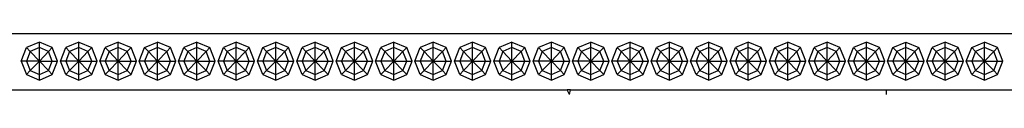
# Model space of a CAD drawing. Units: centimetres. Extents: x 101 to 556, y -105 to 109.
# Drawn here: x 430 to 449, y -98 to -97 of the extents above; entities that cross this region are included whole.
import ezdxf

# ---------------------------------------------------------------- set-up
doc = ezdxf.new("R2010")
doc.units = ezdxf.units.CM
doc.layers.add('Edges', color=7, linetype='Continuous')

# ---------------------------------------------------------------- blocks, each defined once
blk = doc.blocks.new('Chesterfield_Sofá_Brava+Forma ls')
for p, q in [((-45.263, -32.575), (35.939, -32.575)), ((0.581, -32.741), (0.333, -32.848)), ((0.829, -32.848), (0.581, -32.741)), ((0.581, -32.848), (0.581, -32.741)), ((1.338, -32.741), (1.09, -32.848)), ((1.338, -32.741), (1.586, -32.848)), ((1.338, -32.848), (1.338, -32.741)), ((2.095, -32.741), (1.847, -32.848)), ((2.095, -32.741), (2.344, -32.848)), ((2.095, -32.848), (2.095, -32.741)), ((2.604, -32.848), (2.852, -32.741)), ((3.101, -32.848), (2.852, -32.741)), ((2.852, -32.848), (2.852, -32.741)), ((3.61, -32.741), (3.361, -32.848)), ((3.61, -32.741), (3.858, -32.848)), ((3.61, -32.848), (3.61, -32.741)), ((4.367, -32.741), (4.119, -32.848)), ((4.615, -32.848), (4.367, -32.741)), ((4.367, -32.848), (4.367, -32.741)), ((4.876, -32.848), (5.124, -32.741)), ((5.372, -32.848), (5.124, -32.741)), ((5.124, -32.848), (5.124, -32.741)), ((5.881, -32.741), (5.633, -32.848)), ((5.881, -32.741), (6.13, -32.848)), ((5.881, -32.848), (5.881, -32.741)), ((6.39, -32.848), (6.638, -32.741)), ((6.887, -32.848), (6.638, -32.741)), ((6.638, -32.848), (6.638, -32.741)), ((7.396, -32.741), (7.147, -32.848)), ((7.396, -32.741), (7.644, -32.848)), ((7.396, -32.848), (7.396, -32.741)), ((8.153, -32.741), (7.904, -32.848)), ((8.401, -32.848), (8.153, -32.741)), ((8.153, -32.848), (8.153, -32.741)), ((8.91, -32.741), (8.662, -32.848)), ((9.158, -32.848), (8.91, -32.741)), ((8.91, -32.848), (8.91, -32.741)), ((9.667, -32.741), (9.419, -32.848)), ((9.667, -32.741), (9.915, -32.848)), ((9.667, -32.848), (9.667, -32.741)), ((10.424, -32.741), (10.176, -32.848)), ((10.673, -32.848), (10.424, -32.741)), ((10.424, -32.848), (10.424, -32.741)), ((10.933, -32.848), (11.182, -32.741)), ((11.43, -32.848), (11.182, -32.741)), ((11.182, -32.848), (11.182, -32.741)), ((11.939, -32.741), (11.69, -32.848)), ((11.939, -32.741), (12.187, -32.848)), ((11.939, -32.848), (11.939, -32.741)), ((12.696, -32.741), (12.448, -32.848)), ((12.944, -32.848), (12.696, -32.741)), ((12.696, -32.848), (12.696, -32.741)), ((13.453, -32.741), (13.205, -32.848)), ((13.453, -32.741), (13.701, -32.848)), ((13.453, -32.848), (13.453, -32.741)), ((14.21, -32.741), (13.962, -32.848)), ((14.459, -32.848), (14.21, -32.741)), ((14.21, -32.848), (14.21, -32.741)), ((14.719, -32.848), (14.968, -32.741)), ((15.216, -32.848), (14.968, -32.741)), ((14.968, -32.848), (14.968, -32.741)), ((15.725, -32.741), (15.476, -32.848)), ((15.973, -32.848), (15.725, -32.741)), ((15.725, -32.848), (15.725, -32.741)), ((16.482, -32.741), (16.234, -32.848)), ((16.73, -32.848), (16.482, -32.741)), ((16.482, -32.848), (16.482, -32.741)), ((16.991, -32.848), (17.239, -32.741)), ((17.239, -32.741), (17.487, -32.848)), ((17.239, -32.848), (17.239, -32.741)), ((17.996, -32.741), (17.748, -32.848)), ((18.245, -32.848), (17.996, -32.741)), ((17.996, -32.848), (17.996, -32.741)), ((18.505, -32.848), (18.754, -32.741)), ((19.002, -32.848), (18.754, -32.741)), ((18.754, -32.848), (18.754, -32.741)), ((0.23, -33.107), (0.333, -32.848)), ((0.405, -32.924), (0.333, -32.848)), ((0.405, -32.924), (0.333, -33.107)), ((0.581, -32.848), (0.405, -32.924)), ((0.581, -33.107), (0.405, -32.924)), ((0.581, -33.107), (0.581, -32.848)), ((0.756, -32.924), (0.581, -32.848)), ((0.581, -33.107), (0.756, -32.924)), ((0.756, -32.924), (0.829, -32.848)), ((0.829, -33.107), (0.756, -32.924)), ((0.932, -33.107), (0.829, -32.848)), ((0.987, -33.107), (1.09, -32.848)), ((1.162, -32.924), (1.09, -32.848)), ((1.162, -32.924), (1.09, -33.107)), ((1.338, -32.848), (1.162, -32.924)), ((1.338, -33.107), (1.162, -32.924)), ((1.338, -33.107), (1.338, -32.848)), ((1.514, -32.924), (1.338, -32.848)), ((1.338, -33.107), (1.514, -32.924)), ((1.514, -32.924), (1.586, -32.848)), ((1.586, -33.107), (1.514, -32.924)), ((1.689, -33.107), (1.586, -32.848)), ((1.744, -33.107), (1.847, -32.848)), ((1.92, -32.924), (1.847, -32.848)), ((1.92, -32.924), (1.847, -33.107)), ((2.095, -32.848), (1.92, -32.924)), ((2.095, -33.107), (1.92, -32.924)), ((2.095, -33.107), (2.095, -32.848)), ((2.271, -32.924), (2.095, -32.848)), ((2.095, -33.107), (2.271, -32.924)), ((2.271, -32.924), (2.344, -32.848)), ((2.344, -33.107), (2.271, -32.924)), ((2.446, -33.107), (2.344, -32.848)), ((2.501, -33.107), (2.604, -32.848)), ((2.677, -32.924), (2.604, -32.848)), ((2.677, -32.924), (2.604, -33.107)), ((2.852, -32.848), (2.677, -32.924)), ((2.852, -33.107), (2.677, -32.924)), ((2.852, -33.107), (2.852, -32.848)), ((3.028, -32.924), (2.852, -32.848)), ((2.852, -33.107), (3.028, -32.924)), ((3.028, -32.924), (3.101, -32.848)), ((3.101, -33.107), (3.028, -32.924)), ((3.204, -33.107), (3.101, -32.848)), ((3.258, -33.107), (3.361, -32.848)), ((3.434, -32.924), (3.361, -32.848)), ((3.434, -32.924), (3.361, -33.107)), ((3.61, -32.848), (3.434, -32.924)), ((3.61, -33.107), (3.434, -32.924)), ((3.61, -33.107), (3.61, -32.848)), ((3.785, -32.924), (3.61, -32.848)), ((3.61, -33.107), (3.785, -32.924)), ((3.785, -32.924), (3.858, -32.848)), ((3.858, -33.107), (3.785, -32.924)), ((3.961, -33.107), (3.858, -32.848)), ((4.016, -33.107), (4.119, -32.848)), ((4.191, -32.924), (4.119, -32.848)), ((4.191, -32.924), (4.119, -33.107)), ((4.367, -32.848), (4.191, -32.924)), ((4.367, -33.107), (4.191, -32.924)), ((4.367, -33.107), (4.367, -32.848)), ((4.542, -32.924), (4.367, -32.848)), ((4.367, -33.107), (4.542, -32.924)), ((4.542, -32.924), (4.615, -32.848)), ((4.615, -33.107), (4.542, -32.924)), ((4.718, -33.107), (4.615, -32.848)), ((4.773, -33.107), (4.876, -32.848)), ((4.948, -32.924), (4.876, -32.848)), ((4.948, -32.924), (4.876, -33.107)), ((5.124, -32.848), (4.948, -32.924)), ((5.124, -33.107), (4.948, -32.924)), ((5.3, -32.924), (5.124, -32.848)), ((5.124, -33.107), (5.124, -32.848)), ((5.124, -33.107), (5.3, -32.924)), ((5.3, -32.924), (5.372, -32.848)), ((5.372, -33.107), (5.3, -32.924)), ((5.475, -33.107), (5.372, -32.848)), ((5.53, -33.107), (5.633, -32.848)), ((5.706, -32.924), (5.633, -32.848)), ((5.706, -32.924), (5.633, -33.107)), ((5.881, -32.848), (5.706, -32.924)), ((5.881, -33.107), (5.706, -32.924)), ((5.881, -33.107), (5.881, -32.848)), ((6.057, -32.924), (5.881, -32.848)), ((5.881, -33.107), (6.057, -32.924)), ((6.057, -32.924), (6.13, -32.848)), ((6.13, -33.107), (6.057, -32.924)), ((6.232, -33.107), (6.13, -32.848)), ((6.287, -33.107), (6.39, -32.848)), ((6.463, -32.924), (6.39, -32.848)), ((6.463, -32.924), (6.39, -33.107)), ((6.638, -32.848), (6.463, -32.924)), ((6.638, -33.107), (6.463, -32.924)), ((6.638, -33.107), (6.638, -32.848)), ((6.814, -32.924), (6.638, -32.848)), ((6.638, -33.107), (6.814, -32.924)), ((6.814, -32.924), (6.887, -32.848)), ((6.887, -33.107), (6.814, -32.924)), ((6.99, -33.107), (6.887, -32.848)), ((7.044, -33.107), (7.147, -32.848)), ((7.22, -32.924), (7.147, -32.848)), ((7.22, -32.924), (7.147, -33.107)), ((7.396, -32.848), (7.22, -32.924)), ((7.396, -33.107), (7.22, -32.924)), ((7.396, -33.107), (7.396, -32.848)), ((7.571, -32.924), (7.396, -32.848)), ((7.396, -33.107), (7.571, -32.924)), ((7.571, -32.924), (7.644, -32.848)), ((7.644, -33.107), (7.571, -32.924)), ((7.747, -33.107), (7.644, -32.848)), ((7.802, -33.107), (7.904, -32.848)), ((7.977, -32.924), (7.904, -32.848)), ((7.977, -32.924), (7.904, -33.107)), ((8.153, -32.848), (7.977, -32.924)), ((8.153, -33.107), (7.977, -32.924)), ((8.328, -32.924), (8.153, -32.848)), ((8.153, -33.107), (8.153, -32.848)), ((8.153, -33.107), (8.328, -32.924)), ((8.328, -32.924), (8.401, -32.848)), ((8.401, -33.107), (8.328, -32.924)), ((8.504, -33.107), (8.401, -32.848)), ((8.559, -33.107), (8.662, -32.848)), ((8.734, -32.924), (8.662, -32.848)), ((8.734, -32.924), (8.662, -33.107)), ((8.91, -32.848), (8.734, -32.924)), ((8.91, -33.107), (8.734, -32.924)), ((8.91, -33.107), (8.91, -32.848)), ((9.086, -32.924), (8.91, -32.848)), ((8.91, -33.107), (9.086, -32.924)), ((9.086, -32.924), (9.158, -32.848)), ((9.158, -33.107), (9.086, -32.924)), ((9.261, -33.107), (9.158, -32.848)), ((9.316, -33.107), (9.419, -32.848)), ((9.492, -32.924), (9.419, -32.848)), ((9.492, -32.924), (9.419, -33.107)), ((9.667, -32.848), (9.492, -32.924)), ((9.667, -33.107), (9.492, -32.924)), ((9.843, -32.924), (9.667, -32.848)), ((9.667, -33.107), (9.667, -32.848)), ((9.667, -33.107), (9.843, -32.924)), ((9.843, -32.924), (9.915, -32.848)), ((9.915, -33.107), (9.843, -32.924)), ((10.018, -33.107), (9.915, -32.848)), ((10.073, -33.107), (10.176, -32.848)), ((10.249, -32.924), (10.176, -32.848)), ((10.249, -32.924), (10.176, -33.107)), ((10.424, -32.848), (10.249, -32.924)), ((10.424, -33.107), (10.249, -32.924)), ((10.6, -32.924), (10.424, -32.848)), ((10.424, -33.107), (10.424, -32.848)), ((10.424, -33.107), (10.6, -32.924)), ((10.6, -32.924), (10.673, -32.848)), ((10.673, -33.107), (10.6, -32.924)), ((10.776, -33.107), (10.673, -32.848)), ((10.83, -33.107), (10.933, -32.848)), ((11.006, -32.924), (10.933, -32.848)), ((11.006, -32.924), (10.933, -33.107)), ((11.182, -32.848), (11.006, -32.924)), ((11.182, -33.107), (11.006, -32.924)), ((11.357, -32.924), (11.182, -32.848)), ((11.182, -33.107), (11.182, -32.848)), ((11.182, -33.107), (11.357, -32.924)), ((11.357, -32.924), (11.43, -32.848)), ((11.43, -33.107), (11.357, -32.924)), ((11.533, -33.107), (11.43, -32.848)), ((11.588, -33.107), (11.69, -32.848)), ((11.763, -32.924), (11.69, -32.848)), ((11.763, -32.924), (11.69, -33.107)), ((11.939, -32.848), (11.763, -32.924)), ((11.939, -33.107), (11.763, -32.924)), ((12.114, -32.924), (11.939, -32.848)), ((11.939, -33.107), (11.939, -32.848)), ((11.939, -33.107), (12.114, -32.924)), ((12.114, -32.924), (12.187, -32.848)), ((12.187, -33.107), (12.114, -32.924)), ((12.29, -33.107), (12.187, -32.848)), ((12.345, -33.107), (12.448, -32.848)), ((12.52, -32.924), (12.448, -32.848)), ((12.52, -32.924), (12.448, -33.107)), ((12.696, -32.848), (12.52, -32.924)), ((12.696, -33.107), (12.52, -32.924)), ((12.872, -32.924), (12.696, -32.848)), ((12.696, -33.107), (12.696, -32.848)), ((12.696, -33.107), (12.872, -32.924)), ((12.872, -32.924), (12.944, -32.848)), ((12.944, -33.107), (12.872, -32.924)), ((13.047, -33.107), (12.944, -32.848)), ((13.102, -33.107), (13.205, -32.848)), ((13.278, -32.924), (13.205, -32.848)), ((13.278, -32.924), (13.205, -33.107)), ((13.453, -32.848), (13.278, -32.924)), ((13.453, -33.107), (13.278, -32.924)), ((13.629, -32.924), (13.453, -32.848)), ((13.453, -33.107), (13.453, -32.848)), ((13.453, -33.107), (13.629, -32.924)), ((13.629, -32.924), (13.701, -32.848)), ((13.701, -33.107), (13.629, -32.924)), ((13.804, -33.107), (13.701, -32.848)), ((13.859, -33.107), (13.962, -32.848)), ((14.035, -32.924), (13.962, -32.848)), ((14.035, -32.924), (13.962, -33.107)), ((14.21, -32.848), (14.035, -32.924)), ((14.21, -33.107), (14.035, -32.924)), ((14.386, -32.924), (14.21, -32.848)), ((14.21, -33.107), (14.21, -32.848)), ((14.21, -33.107), (14.386, -32.924)), ((14.386, -32.924), (14.459, -32.848)), ((14.459, -33.107), (14.386, -32.924)), ((14.562, -33.107), (14.459, -32.848)), ((14.616, -33.107), (14.719, -32.848)), ((14.792, -32.924), (14.719, -32.848)), ((14.792, -32.924), (14.719, -33.107)), ((14.968, -32.848), (14.792, -32.924)), ((14.968, -33.107), (14.792, -32.924)), ((15.143, -32.924), (14.968, -32.848)), ((14.968, -33.107), (14.968, -32.848)), ((14.968, -33.107), (15.143, -32.924)), ((15.143, -32.924), (15.216, -32.848)), ((15.216, -33.107), (15.143, -32.924)), ((15.319, -33.107), (15.216, -32.848)), ((15.374, -33.107), (15.476, -32.848)), ((15.549, -32.924), (15.476, -32.848)), ((15.549, -32.924), (15.476, -33.107)), ((15.725, -32.848), (15.549, -32.924)), ((15.725, -33.107), (15.549, -32.924)), ((15.9, -32.924), (15.725, -32.848)), ((15.725, -33.107), (15.725, -32.848)), ((15.725, -33.107), (15.9, -32.924)), ((15.9, -32.924), (15.973, -32.848)), ((15.973, -33.107), (15.9, -32.924)), ((16.076, -33.107), (15.973, -32.848)), ((16.131, -33.107), (16.234, -32.848)), ((16.306, -32.924), (16.234, -32.848)), ((16.306, -32.924), (16.234, -33.107)), ((16.482, -32.848), (16.306, -32.924)), ((16.482, -33.107), (16.306, -32.924)), ((16.658, -32.924), (16.482, -32.848)), ((16.482, -33.107), (16.482, -32.848)), ((16.482, -33.107), (16.658, -32.924)), ((16.658, -32.924), (16.73, -32.848)), ((16.73, -33.107), (16.658, -32.924)), ((16.833, -33.107), (16.73, -32.848)), ((16.888, -33.107), (16.991, -32.848)), ((17.064, -32.924), (16.991, -32.848)), ((17.064, -32.924), (16.991, -33.107)), ((17.239, -32.848), (17.064, -32.924)), ((17.239, -33.107), (17.064, -32.924)), ((17.415, -32.924), (17.239, -32.848)), ((17.239, -33.107), (17.239, -32.848)), ((17.239, -33.107), (17.415, -32.924)), ((17.415, -32.924), (17.487, -32.848)), ((17.487, -33.107), (17.415, -32.924)), ((17.59, -33.107), (17.487, -32.848)), ((17.645, -33.107), (17.748, -32.848)), ((17.821, -32.924), (17.748, -32.848)), ((17.821, -32.924), (17.748, -33.107)), ((17.996, -32.848), (17.821, -32.924)), ((17.996, -33.107), (17.821, -32.924)), ((18.172, -32.924), (17.996, -32.848)), ((17.996, -33.107), (17.996, -32.848)), ((17.996, -33.107), (18.172, -32.924)), ((18.172, -32.924), (18.245, -32.848)), ((18.245, -33.107), (18.172, -32.924)), ((18.347, -33.107), (18.245, -32.848)), ((18.402, -33.107), (18.505, -32.848)), ((18.578, -32.924), (18.505, -32.848)), ((18.578, -32.924), (18.505, -33.107)), ((18.754, -32.848), (18.578, -32.924)), ((18.754, -33.107), (18.578, -32.924)), ((18.929, -32.924), (18.754, -32.848)), ((18.754, -33.107), (18.754, -32.848)), ((18.754, -33.107), (18.929, -32.924)), ((18.929, -32.924), (19.002, -32.848)), ((19.002, -33.107), (18.929, -32.924)), ((19.105, -33.107), (19.002, -32.848)), ((0.333, -33.107), (0.23, -33.107)), ((0.23, -33.107), (0.333, -33.366)), ((0.581, -33.107), (0.333, -33.107)), ((0.333, -33.107), (0.405, -33.29)), ((0.581, -33.107), (0.405, -33.29)), ((0.581, -33.366), (0.581, -33.107)), ((0.581, -33.107), (0.756, -33.29)), ((0.581, -33.107), (0.829, -33.107)), ((0.756, -33.29), (0.829, -33.107)), ((0.829, -33.366), (0.932, -33.107)), ((0.829, -33.107), (0.932, -33.107)), ((1.09, -33.366), (0.987, -33.107)), ((1.09, -33.107), (0.987, -33.107)), ((1.338, -33.107), (1.09, -33.107)), ((1.09, -33.107), (1.162, -33.29)), ((1.338, -33.107), (1.162, -33.29)), ((1.338, -33.366), (1.338, -33.107)), ((1.338, -33.107), (1.514, -33.29)), ((1.338, -33.107), (1.586, -33.107)), ((1.514, -33.29), (1.586, -33.107)), ((1.586, -33.366), (1.689, -33.107)), ((1.586, -33.107), (1.689, -33.107)), ((1.847, -33.107), (1.744, -33.107)), ((1.744, -33.107), (1.847, -33.366)), ((2.095, -33.107), (1.847, -33.107)), ((1.847, -33.107), (1.92, -33.29)), ((2.095, -33.107), (1.92, -33.29)), ((2.095, -33.366), (2.095, -33.107)), ((2.095, -33.107), (2.271, -33.29)), ((2.095, -33.107), (2.344, -33.107)), ((2.271, -33.29), (2.344, -33.107)), ((2.344, -33.366), (2.446, -33.107)), ((2.344, -33.107), (2.446, -33.107)), ((2.604, -33.366), (2.501, -33.107)), ((2.604, -33.107), (2.501, -33.107)), ((2.852, -33.107), (2.604, -33.107)), ((2.604, -33.107), (2.677, -33.29)), ((2.852, -33.107), (2.677, -33.29)), ((2.852, -33.366), (2.852, -33.107)), ((2.852, -33.107), (3.028, -33.29)), ((2.852, -33.107), (3.101, -33.107)), ((3.028, -33.29), (3.101, -33.107)), ((3.101, -33.366), (3.204, -33.107)), ((3.101, -33.107), (3.204, -33.107)), ((3.361, -33.366), (3.258, -33.107)), ((3.361, -33.107), (3.258, -33.107)), ((3.61, -33.107), (3.361, -33.107)), ((3.361, -33.107), (3.434, -33.29)), ((3.61, -33.107), (3.434, -33.29)), ((3.61, -33.366), (3.61, -33.107)), ((3.61, -33.107), (3.785, -33.29)), ((3.61, -33.107), (3.858, -33.107)), ((3.785, -33.29), (3.858, -33.107)), ((3.858, -33.366), (3.961, -33.107)), ((3.858, -33.107), (3.961, -33.107)), ((4.119, -33.366), (4.016, -33.107)), ((4.119, -33.107), (4.016, -33.107)), ((4.119, -33.107), (4.191, -33.29)), ((4.367, -33.107), (4.119, -33.107)), ((4.367, -33.107), (4.191, -33.29)), ((4.367, -33.107), (4.542, -33.29)), ((4.367, -33.107), (4.615, -33.107)), ((4.367, -33.366), (4.367, -33.107)), ((4.542, -33.29), (4.615, -33.107)), ((4.615, -33.366), (4.718, -33.107)), ((4.615, -33.107), (4.718, -33.107)), ((4.876, -33.366), (4.773, -33.107)), ((4.876, -33.107), (4.773, -33.107)), ((4.876, -33.107), (4.948, -33.29)), ((5.124, -33.107), (4.876, -33.107)), ((5.124, -33.107), (4.948, -33.29)), ((5.124, -33.107), (5.3, -33.29)), ((5.124, -33.107), (5.372, -33.107)), ((5.124, -33.366), (5.124, -33.107)), ((5.3, -33.29), (5.372, -33.107)), ((5.372, -33.366), (5.475, -33.107)), ((5.372, -33.107), (5.475, -33.107)), ((5.633, -33.366), (5.53, -33.107)), ((5.633, -33.107), (5.53, -33.107)), ((5.633, -33.107), (5.706, -33.29)), ((5.881, -33.107), (5.633, -33.107)), ((5.881, -33.107), (5.706, -33.29)), ((5.881, -33.107), (6.057, -33.29)), ((5.881, -33.107), (6.13, -33.107)), ((5.881, -33.366), (5.881, -33.107)), ((6.057, -33.29), (6.13, -33.107)), ((6.13, -33.366), (6.232, -33.107)), ((6.13, -33.107), (6.232, -33.107)), ((6.39, -33.366), (6.287, -33.107)), ((6.39, -33.107), (6.287, -33.107)), ((6.39, -33.107), (6.463, -33.29)), ((6.638, -33.107), (6.39, -33.107)), ((6.638, -33.107), (6.463, -33.29)), ((6.638, -33.107), (6.814, -33.29)), ((6.638, -33.107), (6.887, -33.107)), ((6.638, -33.366), (6.638, -33.107)), ((6.814, -33.29), (6.887, -33.107)), ((6.887, -33.366), (6.99, -33.107)), ((6.887, -33.107), (6.99, -33.107)), ((7.147, -33.366), (7.044, -33.107)), ((7.147, -33.107), (7.044, -33.107)), ((7.147, -33.107), (7.22, -33.29)), ((7.396, -33.107), (7.147, -33.107)), ((7.396, -33.107), (7.22, -33.29)), ((7.396, -33.107), (7.571, -33.29)), ((7.396, -33.107), (7.644, -33.107)), ((7.396, -33.366), (7.396, -33.107)), ((7.571, -33.29), (7.644, -33.107)), ((7.644, -33.366), (7.747, -33.107)), ((7.644, -33.107), (7.747, -33.107)), ((7.904, -33.366), (7.802, -33.107)), ((7.904, -33.107), (7.802, -33.107)), ((7.904, -33.107), (7.977, -33.29)), ((8.153, -33.107), (7.904, -33.107)), ((8.153, -33.107), (7.977, -33.29)), ((8.153, -33.107), (8.328, -33.29)), ((8.153, -33.107), (8.401, -33.107)), ((8.153, -33.366), (8.153, -33.107)), ((8.328, -33.29), (8.401, -33.107)), ((8.401, -33.366), (8.504, -33.107)), ((8.401, -33.107), (8.504, -33.107)), ((8.662, -33.366), (8.559, -33.107)), ((8.662, -33.107), (8.559, -33.107)), ((8.662, -33.107), (8.734, -33.29)), ((8.91, -33.107), (8.662, -33.107)), ((8.91, -33.107), (8.734, -33.29)), ((8.91, -33.107), (9.086, -33.29)), ((8.91, -33.107), (9.158, -33.107)), ((8.91, -33.366), (8.91, -33.107)), ((9.086, -33.29), (9.158, -33.107)), ((9.158, -33.366), (9.261, -33.107)), ((9.158, -33.107), (9.261, -33.107)), ((9.419, -33.366), (9.316, -33.107)), ((9.419, -33.107), (9.316, -33.107)), ((9.419, -33.107), (9.492, -33.29)), ((9.667, -33.107), (9.419, -33.107)), ((9.667, -33.107), (9.492, -33.29)), ((9.667, -33.107), (9.843, -33.29)), ((9.667, -33.107), (9.915, -33.107)), ((9.667, -33.366), (9.667, -33.107)), ((9.843, -33.29), (9.915, -33.107)), ((9.915, -33.366), (10.018, -33.107)), ((9.915, -33.107), (10.018, -33.107)), ((10.176, -33.366), (10.073, -33.107)), ((10.176, -33.107), (10.073, -33.107)), ((10.424, -33.107), (10.176, -33.107)), ((10.176, -33.107), (10.249, -33.29)), ((10.424, -33.107), (10.249, -33.29)), ((10.424, -33.366), (10.424, -33.107)), ((10.424, -33.107), (10.6, -33.29)), ((10.424, -33.107), (10.673, -33.107)), ((10.6, -33.29), (10.673, -33.107)), ((10.673, -33.366), (10.776, -33.107)), ((10.673, -33.107), (10.776, -33.107)), ((10.933, -33.366), (10.83, -33.107)), ((10.933, -33.107), (10.83, -33.107)), ((11.182, -33.107), (10.933, -33.107)), ((10.933, -33.107), (11.006, -33.29)), ((11.182, -33.107), (11.006, -33.29)), ((11.182, -33.366), (11.182, -33.107)), ((11.182, -33.107), (11.357, -33.29)), ((11.182, -33.107), (11.43, -33.107)), ((11.357, -33.29), (11.43, -33.107)), ((11.43, -33.366), (11.533, -33.107)), ((11.43, -33.107), (11.533, -33.107)), ((11.69, -33.366), (11.588, -33.107)), ((11.69, -33.107), (11.588, -33.107)), ((11.69, -33.107), (11.763, -33.29)), ((11.939, -33.107), (11.69, -33.107)), ((11.939, -33.107), (11.763, -33.29)), ((11.939, -33.107), (12.114, -33.29)), ((11.939, -33.107), (12.187, -33.107)), ((11.939, -33.366), (11.939, -33.107)), ((12.114, -33.29), (12.187, -33.107)), ((12.187, -33.366), (12.29, -33.107)), ((12.187, -33.107), (12.29, -33.107)), ((12.448, -33.366), (12.345, -33.107)), ((12.448, -33.107), (12.345, -33.107)), ((12.448, -33.107), (12.52, -33.29)), ((12.696, -33.107), (12.448, -33.107)), ((12.696, -33.107), (12.52, -33.29)), ((12.696, -33.107), (12.872, -33.29)), ((12.696, -33.107), (12.944, -33.107)), ((12.696, -33.366), (12.696, -33.107)), ((12.872, -33.29), (12.944, -33.107)), ((12.944, -33.366), (13.047, -33.107)), ((12.944, -33.107), (13.047, -33.107)), ((13.205, -33.366), (13.102, -33.107)), ((13.205, -33.107), (13.102, -33.107)), ((13.205, -33.107), (13.278, -33.29)), ((13.453, -33.107), (13.205, -33.107)), ((13.453, -33.107), (13.278, -33.29)), ((13.453, -33.107), (13.629, -33.29)), ((13.453, -33.107), (13.701, -33.107)), ((13.453, -33.366), (13.453, -33.107)), ((13.629, -33.29), (13.701, -33.107)), ((13.701, -33.366), (13.804, -33.107)), ((13.701, -33.107), (13.804, -33.107)), ((13.962, -33.366), (13.859, -33.107)), ((13.962, -33.107), (13.859, -33.107)), ((13.962, -33.107), (14.035, -33.29)), ((14.21, -33.107), (13.962, -33.107)), ((14.21, -33.107), (14.035, -33.29)), ((14.21, -33.366), (14.21, -33.107)), ((14.21, -33.107), (14.386, -33.29)), ((14.21, -33.107), (14.459, -33.107)), ((14.386, -33.29), (14.459, -33.107)), ((14.459, -33.366), (14.562, -33.107)), ((14.459, -33.107), (14.562, -33.107)), ((14.719, -33.366), (14.616, -33.107)), ((14.719, -33.107), (14.616, -33.107)), ((14.719, -33.107), (14.792, -33.29)), ((14.968, -33.107), (14.719, -33.107)), ((14.968, -33.107), (14.792, -33.29)), ((14.968, -33.107), (15.143, -33.29)), ((14.968, -33.107), (15.216, -33.107)), ((14.968, -33.366), (14.968, -33.107)), ((15.143, -33.29), (15.216, -33.107)), ((15.216, -33.366), (15.319, -33.107)), ((15.216, -33.107), (15.319, -33.107)), ((15.476, -33.366), (15.374, -33.107)), ((15.476, -33.107), (15.374, -33.107)), ((15.476, -33.107), (15.549, -33.29)), ((15.725, -33.107), (15.476, -33.107)), ((15.725, -33.107), (15.549, -33.29)), ((15.725, -33.107), (15.9, -33.29)), ((15.725, -33.107), (15.973, -33.107)), ((15.725, -33.366), (15.725, -33.107)), ((15.9, -33.29), (15.973, -33.107)), ((15.973, -33.366), (16.076, -33.107)), ((15.973, -33.107), (16.076, -33.107)), ((16.234, -33.366), (16.131, -33.107)), ((16.234, -33.107), (16.131, -33.107)), ((16.482, -33.107), (16.234, -33.107)), ((16.234, -33.107), (16.306, -33.29)), ((16.482, -33.107), (16.306, -33.29)), ((16.482, -33.366), (16.482, -33.107)), ((16.482, -33.107), (16.658, -33.29)), ((16.482, -33.107), (16.73, -33.107)), ((16.658, -33.29), (16.73, -33.107)), ((16.73, -33.366), (16.833, -33.107)), ((16.73, -33.107), (16.833, -33.107)), ((16.991, -33.366), (16.888, -33.107)), ((16.991, -33.107), (16.888, -33.107)), ((16.991, -33.107), (17.064, -33.29)), ((17.239, -33.107), (16.991, -33.107)), ((17.239, -33.107), (17.064, -33.29)), ((17.239, -33.366), (17.239, -33.107)), ((17.239, -33.107), (17.415, -33.29)), ((17.239, -33.107), (17.487, -33.107)), ((17.415, -33.29), (17.487, -33.107)), ((17.487, -33.366), (17.59, -33.107)), ((17.487, -33.107), (17.59, -33.107)), ((17.748, -33.366), (17.645, -33.107)), ((17.748, -33.107), (17.645, -33.107)), ((17.748, -33.107), (17.821, -33.29)), ((17.996, -33.107), (17.748, -33.107)), ((17.996, -33.107), (17.821, -33.29)), ((17.996, -33.107), (18.172, -33.29)), ((17.996, -33.107), (18.245, -33.107)), ((17.996, -33.366), (17.996, -33.107)), ((18.172, -33.29), (18.245, -33.107)), ((18.245, -33.366), (18.347, -33.107)), ((18.245, -33.107), (18.347, -33.107)), ((18.505, -33.366), (18.402, -33.107)), ((18.505, -33.107), (18.402, -33.107)), ((18.505, -33.107), (18.578, -33.29)), ((18.754, -33.107), (18.505, -33.107)), ((18.754, -33.107), (18.578, -33.29)), ((18.754, -33.107), (18.929, -33.29)), ((18.754, -33.107), (19.002, -33.107)), ((18.754, -33.366), (18.754, -33.107)), ((18.929, -33.29), (19.002, -33.107)), ((19.002, -33.366), (19.105, -33.107)), ((19.002, -33.107), (19.105, -33.107)), ((0.405, -33.29), (0.333, -33.366)), ((0.405, -33.29), (0.581, -33.366)), ((0.581, -33.366), (0.756, -33.29)), ((0.756, -33.29), (0.829, -33.366)), ((1.162, -33.29), (1.09, -33.366)), ((1.162, -33.29), (1.338, -33.366)), ((1.338, -33.366), (1.514, -33.29)), ((1.514, -33.29), (1.586, -33.366)), ((1.92, -33.29), (1.847, -33.366)), ((1.92, -33.29), (2.095, -33.366)), ((2.095, -33.366), (2.271, -33.29)), ((2.271, -33.29), (2.344, -33.366)), ((2.677, -33.29), (2.604, -33.366)), ((2.677, -33.29), (2.852, -33.366)), ((2.852, -33.366), (3.028, -33.29)), ((3.028, -33.29), (3.101, -33.366)), ((3.434, -33.29), (3.361, -33.366)), ((3.434, -33.29), (3.61, -33.366)), ((3.61, -33.366), (3.785, -33.29)), ((3.785, -33.29), (3.858, -33.366)), ((4.191, -33.29), (4.119, -33.366)), ((4.191, -33.29), (4.367, -33.366)), ((4.367, -33.366), (4.542, -33.29)), ((4.542, -33.29), (4.615, -33.366)), ((4.948, -33.29), (4.876, -33.366)), ((4.948, -33.29), (5.124, -33.366)), ((5.124, -33.366), (5.3, -33.29)), ((5.3, -33.29), (5.372, -33.366)), ((5.706, -33.29), (5.633, -33.366)), ((5.706, -33.29), (5.881, -33.366)), ((5.881, -33.366), (6.057, -33.29)), ((6.057, -33.29), (6.13, -33.366)), ((6.463, -33.29), (6.39, -33.366)), ((6.463, -33.29), (6.638, -33.366)), ((6.638, -33.366), (6.814, -33.29)), ((6.814, -33.29), (6.887, -33.366)), ((7.22, -33.29), (7.147, -33.366)), ((7.22, -33.29), (7.396, -33.366)), ((7.396, -33.366), (7.571, -33.29)), ((7.571, -33.29), (7.644, -33.366)), ((7.977, -33.29), (7.904, -33.366)), ((7.977, -33.29), (8.153, -33.366)), ((8.153, -33.366), (8.328, -33.29)), ((8.328, -33.29), (8.401, -33.366)), ((8.734, -33.29), (8.662, -33.366)), ((8.734, -33.29), (8.91, -33.366)), ((8.91, -33.366), (9.086, -33.29)), ((9.086, -33.29), (9.158, -33.366)), ((9.492, -33.29), (9.419, -33.366)), ((9.492, -33.29), (9.667, -33.366)), ((9.667, -33.366), (9.843, -33.29)), ((9.843, -33.29), (9.915, -33.366)), ((10.249, -33.29), (10.176, -33.366)), ((10.249, -33.29), (10.424, -33.366)), ((10.424, -33.366), (10.6, -33.29)), ((10.6, -33.29), (10.673, -33.366)), ((11.006, -33.29), (10.933, -33.366)), ((11.006, -33.29), (11.182, -33.366)), ((11.182, -33.366), (11.357, -33.29)), ((11.357, -33.29), (11.43, -33.366)), ((11.763, -33.29), (11.69, -33.366)), ((11.763, -33.29), (11.939, -33.366)), ((11.939, -33.366), (12.114, -33.29)), ((12.114, -33.29), (12.187, -33.366)), ((12.52, -33.29), (12.448, -33.366)), ((12.52, -33.29), (12.696, -33.366)), ((12.696, -33.366), (12.872, -33.29)), ((12.872, -33.29), (12.944, -33.366)), ((13.278, -33.29), (13.205, -33.366)), ((13.278, -33.29), (13.453, -33.366)), ((13.453, -33.366), (13.629, -33.29)), ((13.629, -33.29), (13.701, -33.366)), ((14.035, -33.29), (13.962, -33.366)), ((14.035, -33.29), (14.21, -33.366)), ((14.21, -33.366), (14.386, -33.29)), ((14.386, -33.29), (14.459, -33.366)), ((14.792, -33.29), (14.719, -33.366)), ((14.792, -33.29), (14.968, -33.366)), ((14.968, -33.366), (15.143, -33.29)), ((15.143, -33.29), (15.216, -33.366)), ((15.549, -33.29), (15.476, -33.366)), ((15.549, -33.29), (15.725, -33.366)), ((15.725, -33.366), (15.9, -33.29)), ((15.9, -33.29), (15.973, -33.366)), ((16.306, -33.29), (16.234, -33.366)), ((16.306, -33.29), (16.482, -33.366)), ((16.482, -33.366), (16.658, -33.29)), ((16.658, -33.29), (16.73, -33.366)), ((17.064, -33.29), (16.991, -33.366)), ((17.064, -33.29), (17.239, -33.366)), ((17.239, -33.366), (17.415, -33.29)), ((17.415, -33.29), (17.487, -33.366)), ((17.821, -33.29), (17.748, -33.366)), ((17.821, -33.29), (17.996, -33.366)), ((17.996, -33.366), (18.172, -33.29)), ((18.172, -33.29), (18.245, -33.366)), ((18.578, -33.29), (18.505, -33.366)), ((18.578, -33.29), (18.754, -33.366)), ((18.754, -33.366), (18.929, -33.29)), ((18.929, -33.29), (19.002, -33.366)), ((0.333, -33.366), (0.581, -33.473)), ((0.581, -33.473), (0.829, -33.366)), ((0.581, -33.473), (0.581, -33.366)), ((1.09, -33.366), (1.338, -33.473)), ((1.338, -33.473), (1.586, -33.366)), ((1.338, -33.473), (1.338, -33.366)), ((1.847, -33.366), (2.095, -33.473)), ((2.095, -33.473), (2.344, -33.366)), ((2.095, -33.473), (2.095, -33.366)), ((2.604, -33.366), (2.852, -33.473)), ((2.852, -33.473), (3.101, -33.366)), ((2.852, -33.473), (2.852, -33.366)), ((3.361, -33.366), (3.61, -33.473)), ((3.61, -33.473), (3.858, -33.366)), ((3.61, -33.473), (3.61, -33.366)), ((4.119, -33.366), (4.367, -33.473)), ((4.367, -33.473), (4.615, -33.366)), ((4.367, -33.473), (4.367, -33.366)), ((4.876, -33.366), (5.124, -33.473)), ((5.124, -33.473), (5.372, -33.366)), ((5.124, -33.473), (5.124, -33.366)), ((5.633, -33.366), (5.881, -33.473)), ((5.881, -33.473), (6.13, -33.366)), ((5.881, -33.473), (5.881, -33.366)), ((6.39, -33.366), (6.638, -33.473)), ((6.638, -33.473), (6.887, -33.366)), ((6.638, -33.473), (6.638, -33.366)), ((7.147, -33.366), (7.396, -33.473)), ((7.396, -33.473), (7.644, -33.366)), ((7.396, -33.473), (7.396, -33.366)), ((7.904, -33.366), (8.153, -33.473)), ((8.153, -33.473), (8.401, -33.366)), ((8.153, -33.473), (8.153, -33.366)), ((8.662, -33.366), (8.91, -33.473)), ((8.91, -33.473), (9.158, -33.366)), ((8.91, -33.473), (8.91, -33.366)), ((9.419, -33.366), (9.667, -33.473)), ((9.667, -33.473), (9.915, -33.366)), ((9.667, -33.473), (9.667, -33.366)), ((10.176, -33.366), (10.424, -33.473)), ((10.424, -33.473), (10.673, -33.366)), ((10.424, -33.473), (10.424, -33.366)), ((10.933, -33.366), (11.182, -33.473)), ((11.182, -33.473), (11.43, -33.366)), ((11.182, -33.473), (11.182, -33.366)), ((11.69, -33.366), (11.939, -33.473)), ((11.939, -33.473), (12.187, -33.366)), ((11.939, -33.473), (11.939, -33.366)), ((12.448, -33.366), (12.696, -33.473)), ((12.696, -33.473), (12.944, -33.366)), ((12.696, -33.473), (12.696, -33.366)), ((13.205, -33.366), (13.453, -33.473)), ((13.453, -33.473), (13.701, -33.366)), ((13.453, -33.473), (13.453, -33.366)), ((13.962, -33.366), (14.21, -33.473)), ((14.21, -33.473), (14.459, -33.366)), ((14.21, -33.473), (14.21, -33.366)), ((14.719, -33.366), (14.968, -33.473)), ((14.968, -33.473), (15.216, -33.366)), ((14.968, -33.473), (14.968, -33.366)), ((15.476, -33.366), (15.725, -33.473)), ((15.725, -33.473), (15.973, -33.366)), ((15.725, -33.473), (15.725, -33.366)), ((16.234, -33.366), (16.482, -33.473)), ((16.482, -33.473), (16.73, -33.366)), ((16.482, -33.473), (16.482, -33.366)), ((16.991, -33.366), (17.239, -33.473)), ((17.239, -33.473), (17.487, -33.366)), ((17.239, -33.473), (17.239, -33.366)), ((17.748, -33.366), (17.996, -33.473)), ((17.996, -33.473), (18.245, -33.366)), ((17.996, -33.473), (17.996, -33.366)), ((18.505, -33.366), (18.754, -33.473)), ((18.754, -33.473), (19.002, -33.366)), ((18.754, -33.473), (18.754, -33.366)), ((-10.923, -33.658), (10.73, -33.658)), ((10.772, -33.751), (10.73, -33.658)), ((10.795, -33.658), (10.73, -33.658)), ((10.772, -33.751), (10.795, -33.658)), ((10.795, -33.658), (16.859, -33.658)), ((16.859, -33.658), (16.859, -33.751)), ((16.859, -33.658), (27.153, -33.658))]:
    blk.add_line(p, q)

msp = doc.modelspace()

# ---------------------------------------------------------------- block references
at = {"layer": 'Edges'}
msp.add_blockref('Chesterfield_Sofá_Brava+Forma ls', (429.532, -64.115), dxfattribs=at)

doc.saveas('drawing.dxf')
